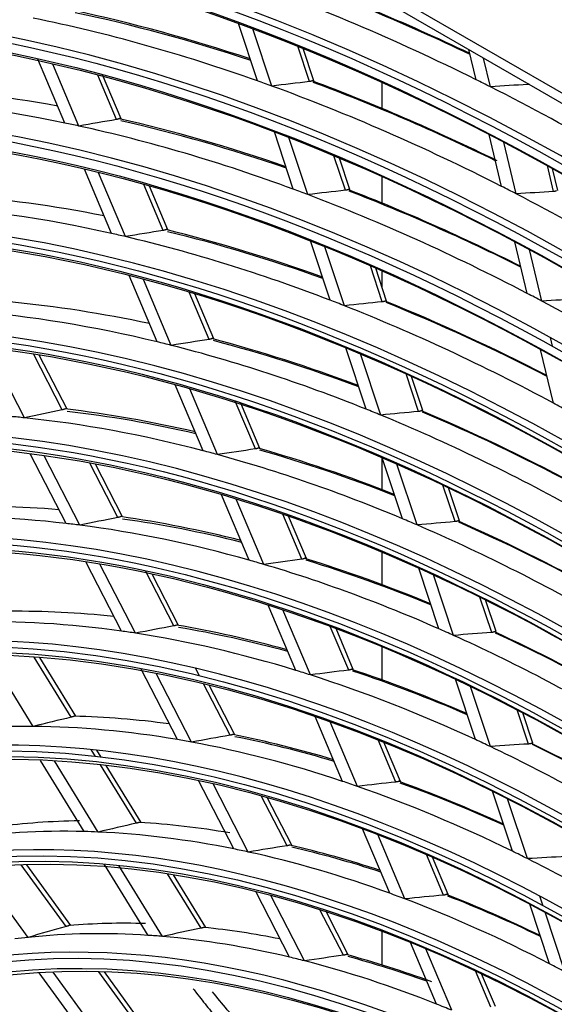
# Model space of a CAD drawing. Units: inches. Extents: x 122 to 9912, y 90 to 827.
# Drawn here: x 288 to 290, y 279 to 282 of the extents above; entities that cross this region are included whole.
import ezdxf

# ---------------------------------------------------------------- set-up
doc = ezdxf.new("R2010")
doc.units = ezdxf.units.IN
doc.header["$MEASUREMENT"] = 0
doc.layers.add('LG-Product', color=3, linetype='Continuous')

# ---------------------------------------------------------------- blocks, each defined once
blk = doc.blocks.new('ODU')
at = {"layer": 'LG-Product'}
for p, q in [((4194.47109, 4952.80238), (4432.5893, 4815.32477)), ((4274.37203, 4905.9106), (4319.20548, 4880.02599)), ((4271.86492, 4895.81871), (4270.43548, 4900.13642)), ((4272.94185, 4895.43203), (4271.51693, 4899.73609)), ((4275.77147, 4895.76729), (4274.89167, 4898.42477)), ((4276.09955, 4895.82404), (4275.29208, 4898.26302)), ((4288.30293, 4895.91024), (4287.75881, 4898.18173)), ((4257.37932, 4892.64816), (4255.3469, 4897.46369)), ((4258.4277, 4892.42531), (4256.46316, 4897.07999)), ((4289.39351, 4895.36468), (4288.87278, 4897.53856)), ((4261.25772, 4892.91389), (4259.85127, 4896.24627)), ((4261.60397, 4892.9575), (4260.20513, 4896.27185)), ((4281.23309, 4893.73906), (4281.23309, 4895.70661)), ((4292.20743, 4895.55619), (4292.19154, 4895.6225)), ((4274.55907, 4887.68088), (4273.13646, 4891.97796)), ((4275.64171, 4887.27697), (4274.22369, 4891.56018)), ((4290.22451, 4887.88833), (4289.28877, 4891.79471)), ((4291.31881, 4887.32729), (4290.38595, 4891.22162)), ((4278.47717, 4887.59457), (4277.61752, 4890.19121)), ((4278.80503, 4887.65198), (4278.02033, 4890.02222)), ((4260.88025, 4884.35323), (4258.84472, 4889.17613)), ((4294.13651, 4887.50297), (4293.67034, 4889.44906)), ((4294.44725, 4887.57541), (4294.04863, 4889.2395)), ((4261.9368, 4884.11101), (4259.9074, 4888.91938)), ((4281.23309, 4886.62758), (4281.23309, 4888.62085)), ((4264.77524, 4884.57966), (4263.32308, 4888.02033)), ((4265.12116, 4884.62404), (4263.73683, 4887.904)), ((4277.32088, 4879.33869), (4275.84665, 4883.79169)), ((4278.40996, 4878.91531), (4276.94017, 4883.35489)), ((4292.15155, 4879.84364), (4291.22016, 4883.73185)), ((4293.24993, 4879.26558), (4292.32145, 4883.14163)), ((4281.25206, 4879.21286), (4280.3551, 4881.92218)), ((4281.57968, 4879.27099), (4280.76052, 4881.74532)), ((4281.23309, 4880.31984), (4281.23309, 4881.54152)), ((4264.31979, 4876.20374), (4262.21926, 4881.18064)), ((4265.38525, 4875.94042), (4263.29065, 4880.90326)), ((4268.23288, 4876.38728), (4266.73624, 4879.93334)), ((4268.57846, 4876.43247), (4267.15383, 4879.80792)), ((4294.06354, 4875.86904), (4293.90701, 4876.52251)), ((4254.34672, 4870.49171), (4251.64567, 4875.72933)), ((4280.03426, 4871.14278), (4278.50812, 4875.75258)), ((4294.12698, 4871.59694), (4293.15808, 4875.64176)), ((4257.18574, 4871.09524), (4255.03535, 4875.26507)), ((4257.5434, 4871.14219), (4255.45131, 4875.19898)), ((4281.13037, 4870.69817), (4279.60855, 4875.29491)), ((4283.97973, 4870.97382), (4283.04633, 4873.7932)), ((4284.3071, 4871.03269), (4283.45463, 4873.60762)), ((4267.77452, 4868.01826), (4265.6843, 4872.97074)), ((4268.84995, 4867.73132), (4266.7657, 4872.66964)), ((4271.70792, 4868.15369), (4270.19532, 4871.73756)), ((4272.05314, 4868.19973), (4270.61779, 4871.60058)), ((4257.46466, 4862.55196), (4254.76977, 4867.77764)), ((4258.50657, 4862.42531), (4255.81903, 4867.63675)), ((4281.23309, 4865.10024), (4281.23309, 4867.50503)), ((4282.75962, 4862.91068), (4281.24093, 4867.49797)), ((4261.35958, 4863.00171), (4259.25536, 4867.08203)), ((4261.71976, 4863.04377), (4259.67737, 4867.00419)), ((4283.8636, 4862.44231), (4282.3492, 4867.01664)), ((4286.72111, 4862.69332), (4285.81305, 4865.43616)), ((4271.24721, 4859.79025), (4269.16781, 4864.71708)), ((4287.04822, 4862.75299), (4286.22464, 4865.24067)), ((4272.33388, 4859.47666), (4270.26037, 4864.38954)), ((4275.20356, 4859.87127), (4273.77846, 4863.24785)), ((4275.5484, 4859.91822), (4274.20538, 4863.10031)), ((4281.23309, 4857.95018), (4281.23309, 4860.39998)), ((4261.6367, 4854.46194), (4258.95594, 4859.66022)), ((4262.69389, 4854.30565), (4260.02039, 4859.48985)), ((4265.5629, 4854.85102), (4263.43123, 4858.98455)), ((4265.92606, 4854.88731), (4263.93856, 4858.74129)), ((4285.49915, 4854.6358), (4283.98821, 4859.19967)), ((4286.612, 4854.14063), (4285.10525, 4858.69183)), ((4274.74134, 4851.51141), (4272.67323, 4856.4115)), ((4289.47875, 4854.36372), (4288.59853, 4857.02247)), ((4289.80559, 4854.42422), (4289.0138, 4856.81586)), ((4275.84082, 4851.16749), (4273.77842, 4856.05405)), ((4278.7239, 4851.53035), (4277.34021, 4854.8088)), ((4279.06877, 4851.57723), (4277.77271, 4854.64805)), ((4281.23309, 4850.79369), (4281.23309, 4853.28849)), ((4254.99689, 4847.29175), (4251.69417, 4852.65704)), ((4257.85343, 4847.9929), (4255.0754, 4852.50584)), ((4258.21298, 4848.057), (4255.49307, 4852.47551)), ((4265.83973, 4846.31181), (4263.09138, 4851.64116)), ((4266.91449, 4846.12145), (4264.25537, 4851.27777)), ((4267.49936, 4851.09602), (4267.20148, 4851.67364)), ((4269.80201, 4846.63094), (4267.80555, 4850.50229)), ((4288.2556, 4846.3098), (4286.75266, 4850.84951)), ((4270.16459, 4846.66835), (4268.24236, 4850.39576)), ((4289.37855, 4845.78412), (4287.87964, 4850.31165)), ((4292.25587, 4845.97529), (4291.40629, 4848.54149)), ((4292.58278, 4846.03555), (4291.82579, 4848.32208)), ((4278.26143, 4843.17107), (4276.20488, 4848.04378)), ((4279.37563, 4842.79228), (4277.32458, 4847.65193)), ((4282.27421, 4843.11841), (4280.93646, 4846.28802)), ((4282.61861, 4843.1664), (4281.37545, 4846.11189)), ((4259.67408, 4845.03525), (4259.35352, 4845.556)), ((4260.10264, 4844.98722), (4259.78022, 4845.51101)), ((4258.83757, 4839.39918), (4255.54402, 4844.74958)), ((4259.87795, 4839.36244), (4256.59198, 4844.70052)), ((4262.75933, 4840.02324), (4260.05435, 4844.4175)), ((4263.12341, 4840.07997), (4260.48268, 4844.36985)), ((4270.0808, 4838.08791), (4267.42966, 4843.22876)), ((4271.17603, 4837.85788), (4268.53146, 4842.98598)), ((4291.03252, 4837.92195), (4289.5377, 4842.43714)), ((4274.08523, 4838.32531), (4272.15233, 4842.07341)), ((4274.44721, 4838.36389), (4272.59828, 4841.94917)), ((4292.16708, 4837.3612), (4290.67609, 4841.86483)), ((4281.81339, 4834.75524), (4279.76855, 4839.60017)), ((4282.94472, 4834.33585), (4280.90503, 4839.1686)), ((4285.86147, 4834.61894), (4284.57511, 4837.66676)), ((4286.20538, 4834.66807), (4285.02164, 4837.47277)), ((4254.60601, 4831.43994), (4250.79665, 4836.68549)), ((4257.47182, 4832.25569), (4254.10364, 4836.89373)), ((4257.82774, 4832.33931), (4254.51187, 4836.90532)), ((4263.64217, 4831.59408), (4260.35783, 4836.9295)), ((4264.70958, 4831.51343), (4261.43526, 4836.83258)), ((4267.61984, 4832.1273), (4265.10616, 4836.21079)), ((4267.98923, 4832.1754), (4265.54702, 4836.1428)), ((4274.27558, 4829.95379), (4271.73311, 4834.88391)), ((4275.3944, 4829.678), (4272.85849, 4834.59541)), ((4293.32899, 4833.85161), (4293.10243, 4834.53595)), ((4278.32882, 4830.09653), (4276.56263, 4833.52136)), ((4293.83459, 4829.45817), (4292.34786, 4833.94892)), ((4278.69018, 4830.1363), (4277.01957, 4833.37581)), ((4294.98266, 4828.8566), (4293.4994, 4833.33686)), ((4281.23309, 4829.36923), (4281.23309, 4831.90261)), ((4285.32657, 4826.43127), (4283.37186, 4831.06267)), ((4286.47766, 4825.96505), (4284.52798, 4830.58455)), ((4259.13489, 4823.71384), (4255.45791, 4828.77711)), ((4260.16944, 4823.77901), (4256.49998, 4828.83192)), ((4263.07497, 4824.54007), (4259.93575, 4828.86282)), ((4263.43799, 4824.61391), (4260.36088, 4828.85114)), ((4289.41553, 4826.19811), (4288.26671, 4828.92008)), ((4289.75896, 4826.2484), (4288.72211, 4828.70505))]:
    blk.add_line(p, q, dxfattribs=at)
for centre, major_axis, ratio, start_param, end_param in [((4296.55963, 4718.72302), (107.97802, -187.02342), 0.57735027, 2.4860447, 3.81080215), ((4296.55963, 4718.72302), (-108.20948, 187.42431), 0.57735027, 5.64310216, 6.93531686), ((4296.79191, 4718.85712), (-107.79197, 186.70117), 0.57735027, 5.64253569, 6.92383493), ((4296.79191, 4718.85712), (108.39553, -187.74657), 0.57735027, 2.5351379, 3.7480474), ((4296.79191, 4718.85712), (-104.17678, 180.43948), 0.57735027, 3.92699084, 6.28318531), ((4296.79191, 4718.85712), (-99.86428, 172.97001), 0.57735027, 3.92699082, 6.28318531), ((4296.79191, 4718.85712), (-95.55178, 165.50054), 0.57735027, 3.92699081, 6.28318531), ((4300.57, 4721.0384), (104.17678, -180.43948), 0.57735027, 2.44276198, 2.54248614), ((4300.80227, 4721.17251), (-103.99073, 180.11722), 0.57735027, 5.58598517, 5.68546078), ((4298.68095, 4719.94776), (104.34375, -180.72868), 0.57735027, 2.42658142, 2.55007406), ((4300.57, 4721.0384), (99.86428, -172.97001), 0.57735027, 2.56482264, 2.66210238), ((4300.80227, 4721.17251), (-99.67823, 172.64776), 0.57735027, 5.70822767, 5.80512004), ((4298.68095, 4719.94776), (100.03125, -173.25921), 0.57735027, 2.54690724, 2.67005938), ((4296.79191, 4718.85712), (-91.14553, 157.86869), 0.57735027, 3.92699082, 6.28318531), ((4298.68095, 4719.94776), (100.03125, -173.25921), 0.57735027, 2.53915969, 2.54690724), ((4145.7938, 4650.42387), (412.75278, 156.84332), 0.47071476, 1.07862273, 1.08571261), ((4300.57, 4721.0384), (99.86428, -172.97001), 0.57735027, 2.4318368, 2.53120268), ((4300.80227, 4721.17251), (-99.67823, 172.64776), 0.57735027, 5.57618875, 5.67422035), ((4298.68095, 4719.94776), (104.34375, -180.72868), 0.57735027, 2.41917436, 2.42658142), ((4300.57, 4721.0384), (95.55178, -165.50054), 0.57735027, 2.68573655, 2.78066032), ((4298.68095, 4719.94776), (100.03125, -173.25921), 0.57735027, 2.41600754, 2.53915969), ((4140.42449, 4655.04775), (437.11146, 138.11876), 0.45479921, 1.07720125, 1.08397835), ((4298.68095, 4719.94776), (104.34375, -180.72868), 0.57735027, 2.29568173, 2.41917436), ((4298.68095, 4719.94776), (95.71875, -165.78974), 0.57735027, 2.66624749, 2.78902518), ((4298.68095, 4719.94776), (95.71875, -165.78974), 0.57735027, 2.65812549, 2.66624749), ((4151.54945, 4646.27853), (386.77921, 174.07362), 0.48180096, 1.07638056, 1.08381504), ((4300.57, 4721.0384), (95.55178, -165.50054), 0.57735027, 2.55410551, 2.64976062), ((4300.80227, 4721.17251), (-95.36573, 165.17829), 0.57735027, 5.6975758, 5.79282374), ((4298.68095, 4719.94776), (95.71875, -165.78974), 0.57735027, 2.5353478, 2.65812549), ((4296.79191, 4718.85712), (-86.83303, 150.39922), 0.57735027, 3.92699081, 6.28318531), ((4298.68095, 4719.94776), (95.71875, -165.78974), 0.57735027, 2.5272258, 2.5353478), ((4149.47387, 4651.78816), (395.88853, 150.43142), 0.47071057, 1.06726604, 1.07470049), ((4300.57, 4721.0384), (95.55178, -165.50054), 0.57735027, 2.42214544, 2.51886093), ((4300.80227, 4721.17251), (-95.36573, 165.17829), 0.57735027, 5.56548163, 5.66192404), ((4298.68095, 4719.94776), (100.03125, -173.25921), 0.57735027, 2.40825999, 2.41600754), ((4144.15434, 4656.14982), (419.97895, 132.71485), 0.45480999, 1.06675694, 1.07384675), ((4300.57, 4721.0384), (91.14553, -157.86869), 0.57735027, 2.67374112, 2.76679198), ((4298.68095, 4719.94776), (95.71875, -165.78974), 0.57735027, 2.40444811, 2.5272258), ((4298.68095, 4719.94776), (100.03125, -173.25921), 0.57735027, 2.28510785, 2.40825999), ((4298.68095, 4719.94776), (91.3125, -158.15789), 0.57735027, 2.65326626, 2.77562052), ((4155.20951, 4647.89206), (369.96102, 166.5105), 0.48180762, 1.06362349, 1.07144756), ((4300.57, 4721.0384), (91.14553, -157.86869), 0.57735027, 2.54207173, 2.63589229), ((4298.68095, 4719.94776), (91.3125, -158.15789), 0.57735027, 2.64472082, 2.65326626), ((4298.68095, 4719.94776), (91.3125, -158.15789), 0.57735027, 2.52236657, 2.64472082), ((4300.80227, 4721.17251), (-90.95948, 157.54644), 0.57735027, 5.68561369, 5.77900448), ((4296.79191, 4718.85712), (-82.52053, 142.92975), 0.57735027, 3.9269908, 6.28318531), ((4298.68095, 4719.94776), (91.3125, -158.15789), 0.57735027, 2.51382113, 2.52236657), ((4298.68095, 4719.94776), (95.71875, -165.78974), 0.57735027, 2.3963261, 2.40444811), ((4147.90987, 4657.2919), (402.80729, 127.27929), 0.45479956, 1.05541756, 1.06285214), ((4300.57, 4721.0384), (86.83303, -150.39922), 0.57735027, 2.66078084, 2.75179065), ((4153.23083, 4653.17607), (378.66288, 143.885), 0.47070951, 1.0545291, 1.06235337), ((4298.68095, 4719.94776), (91.3125, -158.15789), 0.57735027, 2.39146688, 2.51382113), ((4300.57, 4721.0384), (91.14553, -157.86869), 0.57735027, 2.41005806, 2.5049926), ((4300.80227, 4721.17251), (-90.95948, 157.54644), 0.57735027, 5.55346023, 5.64810479), ((4298.68095, 4719.94776), (95.71875, -165.78974), 0.57735027, 2.27354841, 2.3963261), ((4298.68095, 4719.94776), (87, -150.68842), 0.57735027, 2.63923448, 2.76112734), ((4158.80219, 4649.49426), (353.48278, 159.08879), 0.48180159, 1.04989785, 1.05814722), ((4300.57, 4721.0384), (86.83303, -150.39922), 0.57735027, 2.52906946, 2.62089096), ((4298.68095, 4719.94776), (87, -150.68842), 0.57735027, 2.63022765, 2.63923448), ((4298.68095, 4719.94776), (87, -150.68842), 0.57735027, 2.50833479, 2.63022765), ((4300.80227, 4721.17251), (-86.64698, 150.07697), 0.57735027, 5.67268999, 5.76405389), ((4296.79191, 4718.85712), (-78.20803, 135.46028), 0.57735027, 3.92699084, 6.28318531), ((4298.68095, 4719.94776), (91.3125, -158.15789), 0.57735027, 2.38292144, 2.39146688), ((4298.68095, 4719.94776), (82.6875, -143.21895), 0.57735027, 2.74504684, 2.75457021), ((4164.6062, 4646.3494), (327.27818, 172.2658), 0.48777705, 1.04193863, 1.05066435), ((4298.68095, 4719.94776), (82.6875, -143.21895), 0.57735027, 2.62367052, 2.74504684), ((4300.57, 4721.0384), (82.52053, -142.92975), 0.57735027, 2.64641255, 2.73513768), ((4300.80227, 4721.17251), (-82.33448, 142.6075), 0.57735027, 5.79021979, 5.87835412), ((4298.68095, 4719.94776), (87, -150.68842), 0.57735027, 2.49932796, 2.50833479), ((4156.90334, 4654.52652), (361.8107, 137.48448), 0.47071275, 1.04077841, 1.04902768), ((4298.68095, 4719.94776), (87, -150.68842), 0.57735027, 2.37743509, 2.49932796), ((4300.57, 4721.0384), (86.83303, -150.39922), 0.57735027, 2.39699655, 2.48999126), ((4300.80227, 4721.17251), (-86.64698, 150.07697), 0.57735027, 5.54046697, 5.6331542), ((4298.68095, 4719.94776), (82.6875, -143.21895), 0.57735027, 2.61414715, 2.62367052), ((4162.38751, 4651.08077), (337.01677, 151.68048), 0.48180409, 1.03468331, 1.04340898), ((4298.68095, 4719.94776), (82.6875, -143.21895), 0.57735027, 2.49277083, 2.61414715), ((4300.57, 4721.0384), (82.52053, -142.92975), 0.57735027, 2.5146555, 2.60423799), ((4300.80227, 4721.17251), (-82.33448, 142.6075), 0.57735027, 5.65835673, 5.74745443), ((4296.79191, 4718.85712), (-73.89553, 127.99081), 0.57735027, 3.92699082, 6.28318531), ((4300.57, 4721.0384), (78.20803, -135.46028), 0.57735027, 2.76177282, 2.84743773), ((4298.68095, 4719.94776), (78.375, -135.74948), 0.57735027, 2.73720352, 2.85799715), ((4300.57, 4721.0384), (78.20803, -135.46028), 0.57735027, 2.63038743, 2.71653803), ((4298.68095, 4719.94776), (78.375, -135.74948), 0.57735027, 2.72709746, 2.73720352), ((4168.08514, 4648.17122), (311.28483, 163.84799), 0.48777739, 1.02501061, 1.03427437), ((4298.68095, 4719.94776), (78.375, -135.74948), 0.57735027, 2.60630382, 2.72709746), ((4300.80227, 4721.17251), (-78.02198, 135.13803), 0.57735027, 5.77429031, 5.85981078), ((4298.68095, 4719.94776), (82.6875, -143.21895), 0.57735027, 2.48324746, 2.49277083), ((4160.58015, 4655.88457), (344.95185, 131.07763), 0.47071186, 1.02557349, 1.03429919), ((4298.68095, 4719.94776), (82.6875, -143.21895), 0.57735027, 2.36187113, 2.48324746), ((4300.57, 4721.0384), (82.52053, -142.92975), 0.57735027, 2.38251408, 2.47333829), ((4300.80227, 4721.17251), (-82.33448, 142.6075), 0.57735027, 5.52606009, 5.61655474), ((4298.68095, 4719.94776), (78.375, -135.74948), 0.57735027, 2.59619776, 2.60630382), ((4165.97733, 4652.67634), (320.54366, 144.26432), 0.48180169, 1.01776371, 1.02702752), ((4298.68095, 4719.94776), (78.375, -135.74948), 0.57735027, 2.47540413, 2.59619776), ((4300.57, 4721.0384), (78.20803, -135.46028), 0.57735027, 2.49857928, 2.58563834), ((4300.80227, 4721.17251), (-78.02198, 135.13803), 0.57735027, 5.64236796, 5.72891109), ((4300.57, 4721.0384), (73.89553, -127.99081), 0.57735027, 2.74381509, 2.82651973), ((4296.79191, 4718.85712), (-69.58303, 120.52134), 0.57735027, 3.92699081, 6.28318531), ((4298.68095, 4719.94776), (74.0625, -128.28001), 0.57735027, 2.71769434, 2.83782485), ((4300.57, 4721.0384), (73.89553, -127.99081), 0.57735027, 2.61239769, 2.69562004), ((4298.68095, 4719.94776), (74.0625, -128.28001), 0.57735027, 2.70692515, 2.71769434), ((4171.56653, 4649.99854), (295.28759, 155.42522), 0.48777483, 1.00605458, 1.01593166), ((4298.68095, 4719.94776), (74.0625, -128.28001), 0.57735027, 2.58679465, 2.70692515), ((4300.80227, 4721.17251), (-73.70948, 127.66856), 0.57735027, 5.75640528, 5.83895182), ((4298.68095, 4719.94776), (78.375, -135.74948), 0.57735027, 2.46529807, 2.47540413), ((4164.25719, 4657.24285), (328.09278, 124.67056), 0.47071087, 1.00864969, 1.01791348), ((4300.57, 4721.0384), (78.20803, -135.46028), 0.57735027, 2.36636206, 2.45473864), ((4300.80227, 4721.17251), (-78.02198, 135.13803), 0.57735027, 5.50998751, 5.59801139), ((4298.68095, 4719.94776), (78.375, -135.74948), 0.57735027, 2.34450444, 2.46529807), ((4298.68095, 4719.94776), (74.0625, -128.28001), 0.57735027, 2.57602546, 2.58679465), ((4169.56197, 4654.26204), (304.07835, 136.85682), 0.48180449, 0.99878942, 1.0086663), ((4300.57, 4721.0384), (73.89553, -127.99081), 0.57735027, 2.48053114, 2.56472035), ((4300.80227, 4721.17251), (-73.70948, 127.66856), 0.57735027, 5.62441747, 5.70805212), ((4298.68095, 4719.94776), (74.0625, -128.28001), 0.57735027, 2.45589495, 2.57602546), ((4177.25356, 4647.90527), (269.6152, 164.1392), 0.4884549, 0.99114017, 1.00172349), ((4300.57, 4721.0384), (69.58303, -120.52134), 0.57735027, 2.72350363, 2.80280769), ((4296.79191, 4718.85712), (-65.27053, 113.05187), 0.57735027, 3.92699079, 6.28318531), ((4298.68095, 4719.94776), (69.75, -120.81054), 0.57735027, 2.8265092, 2.94587721), ((4298.68095, 4719.94776), (69.75, -120.81054), 0.57735027, 2.81497752, 2.8265092), ((4298.68095, 4719.94776), (69.75, -120.81054), 0.57735027, 2.69560951, 2.81497752), ((4298.68095, 4719.94776), (69.75, -120.81054), 0.57735027, 2.68407782, 2.69560951), ((4175.04432, 4651.81783), (279.29603, 147.0097), 0.48777646, 0.98464244, 0.99522576), ((4298.68095, 4719.94776), (69.75, -120.81054), 0.57735027, 2.56470981, 2.68407782), ((4300.57, 4721.0384), (69.58303, -120.52134), 0.57735027, 2.59205259, 2.671908), ((4300.80227, 4721.17251), (-69.39698, 120.19909), 0.57735027, 5.73617041, 5.81530129), ((4298.68095, 4719.94776), (74.0625, -128.28001), 0.57735027, 2.44512576, 2.45589495), ((4300.57, 4721.0384), (73.89553, -127.99081), 0.57735027, 2.34823116, 2.43382065), ((4167.93361, 4658.60006), (311.23465, 118.26438), 0.47071046, 0.98968666, 0.99956367), ((4298.68095, 4719.94776), (74.0625, -128.28001), 0.57735027, 2.32499526, 2.44512576), ((4300.80227, 4721.17251), (-73.70948, 127.66856), 0.57735027, 5.49194082, 5.57715243), ((4298.68095, 4719.94776), (69.75, -120.81054), 0.57735027, 2.55317813, 2.56470981), ((4173.15348, 4655.86022), (287.60309, 129.43825), 0.48180087, 0.97739618, 0.98797956), ((4300.57, 4721.0384), (69.58303, -120.52134), 0.57735027, 2.46011866, 2.5410083), ((4298.68095, 4719.94776), (69.75, -120.81054), 0.57735027, 2.43381012, 2.55317813), ((4300.80227, 4721.17251), (-69.39698, 120.19909), 0.57735027, 5.60410894, 5.6844016), ((4300.57, 4721.0384), (65.27053, -113.05187), 0.57735027, 2.82981907, 2.90658105), ((4300.57, 4721.0384), (65.27053, -113.05187), 0.57735027, 2.69631287, 2.77568135), ((4298.68095, 4719.94776), (65.4375, -113.34107), 0.57735027, 2.80128657, 2.91976702), ((4298.68095, 4719.94776), (65.4375, -113.34107), 0.57735027, 2.78886733, 2.80128657), ((4180.60652, 4649.95234), (254.17539, 154.73936), 0.4884546, 0.96676906, 0.97817633), ((4298.68095, 4719.94776), (65.4375, -113.34107), 0.57735027, 2.67038688, 2.78886733), ((4296.79191, 4718.85712), (-61.05178, 105.74479), 0.57735027, 3.92699081, 6.28318531), ((4298.68095, 4719.94776), (65.4375, -113.34107), 0.57735027, 2.65796764, 2.67038688), ((4178.52501, 4653.64317), (263.30015, 138.58865), 0.48777508, 0.96027609, 0.97168344), ((4300.57, 4721.0384), (65.27053, -113.05187), 0.57735027, 2.5688398, 2.64478166), ((4300.80227, 4721.17251), (-65.08448, 112.72962), 0.57735027, 5.71308364, 5.78823844), ((4298.68095, 4719.94776), (69.75, -120.81054), 0.57735027, 2.42227844, 2.43381012), ((4298.68095, 4719.94776), (65.4375, -113.34107), 0.57735027, 2.53948718, 2.65796764), ((4171.61025, 4659.95754), (294.37626, 111.85795), 0.47070993, 0.96828234, 0.9788657), ((4298.68095, 4719.94776), (69.75, -120.81054), 0.57735027, 2.30291042, 2.42227844), ((4298.68095, 4719.94776), (65.4375, -113.34107), 0.57735027, 2.52706794, 2.53948718), ((4176.74075, 4657.45073), (271.13396, 122.02648), 0.48180119, 0.95302301, 0.96443032), ((4298.68095, 4719.94776), (65.4375, -113.34107), 0.57735027, 2.40858749, 2.52706794), ((4300.57, 4721.0384), (65.27053, -113.05187), 0.57735027, 2.43682777, 2.51388197), ((4300.80227, 4721.17251), (-65.08448, 112.72962), 0.57735027, 5.5809322, 5.65733874), ((4186.09336, 4648.65862), (229.47989, 159.96418), 0.48381545, 0.94634347, 0.95870375), ((4300.57, 4721.0384), (61.05178, -105.74479), 0.57735027, 2.80063885, 2.87594803), ((4183.88715, 4651.95607), (239.07049, 145.54276), 0.48845384, 0.93939638, 0.95175667), ((4300.57, 4721.0384), (61.05178, -105.74479), 0.57735027, 2.67425899, 2.74504834), ((4298.68095, 4719.94776), (61.21875, -106.03399), 0.57735027, 2.89031856, 2.90376159), ((4298.68095, 4719.94776), (61.21875, -106.03399), 0.57735027, 2.7728619, 2.89031856), ((4298.68095, 4719.94776), (61.21875, -106.03399), 0.57735027, 2.75941887, 2.7728619), ((4298.68095, 4719.94776), (61.21875, -106.03399), 0.57735027, 2.6419622, 2.75941887), ((4296.79191, 4718.85712), (-56.73928, 98.27532), 0.57735027, 3.92699079, 6.28318531), ((4298.68095, 4719.94776), (61.21875, -106.03399), 0.57735027, 2.62851918, 2.6419622), ((4181.92728, 4655.42342), (247.65591, 130.35566), 0.48777624, 0.93289443, 0.94525465), ((4300.57, 4721.0384), (61.05178, -105.74479), 0.57735027, 2.53779193, 2.61414864), ((4300.80227, 4721.17251), (-60.86573, 105.42253), 0.57735027, 5.68709308, 5.75766847), ((4298.68095, 4719.94776), (61.21875, -106.03399), 0.57735027, 2.51106251, 2.62851918), ((4298.68095, 4719.94776), (65.4375, -113.34107), 0.57735027, 2.39616825, 2.40858749), ((4298.68095, 4719.94776), (61.21875, -106.03399), 0.57735027, 2.49761948, 2.51106251)]:
    blk.add_ellipse(centre, major_axis=major_axis, ratio=ratio, start_param=start_param, end_param=end_param, dxfattribs=at)
for centre, major_axis in [((4296.55963, 4718.72302), (103.99073, -180.11722)), ((4296.55963, 4718.72302), (-103.57177, 179.39157)), ((4296.79191, 4718.85712), (103.38572, -179.06932)), ((4296.55963, 4718.72302), (99.67823, -172.64776)), ((4296.55963, 4718.72302), (-99.25927, 171.9221)), ((4296.79191, 4718.85712), (99.07322, -171.59985)), ((4296.55963, 4718.72302), (95.36573, -165.17829)), ((4296.55963, 4718.72302), (-94.94677, 164.45263)), ((4296.79191, 4718.85712), (94.76072, -164.13038)), ((4296.55963, 4718.72302), (90.95948, -157.54644)), ((4296.55963, 4718.72302), (-90.72802, 157.14554)), ((4296.79191, 4718.85712), (90.54197, -156.82329)), ((4296.55963, 4718.72302), (86.64698, -150.07697)), ((4296.55963, 4718.72302), (-86.41552, 149.67607)), ((4296.79191, 4718.85712), (86.22947, -149.35382)), ((4296.55963, 4718.72302), (82.33448, -142.6075)), ((4296.55963, 4718.72302), (-82.10302, 142.2066)), ((4296.79191, 4718.85712), (81.91697, -141.88435)), ((4296.55963, 4718.72302), (78.02198, -135.13803)), ((4296.55963, 4718.72302), (-77.79052, 134.73714)), ((4296.79191, 4718.85712), (77.60447, -134.41488)), ((4296.55963, 4718.72302), (73.70948, -127.66856)), ((4296.55963, 4718.72302), (-73.47802, 127.26767)), ((4296.79191, 4718.85712), (73.29197, -126.94542)), ((4296.55963, 4718.72302), (69.39698, -120.19909)), ((4296.55963, 4718.72302), (-69.16552, 119.7982)), ((4296.79191, 4718.85712), (68.97947, -119.47595)), ((4296.55963, 4718.72302), (65.08448, -112.72962)), ((4296.55963, 4718.72302), (-64.85302, 112.32873)), ((4296.79191, 4718.85712), (64.66697, -112.00648)), ((4296.55963, 4718.72302), (60.86573, -105.42253)), ((4296.55963, 4718.72302), (-60.44677, 104.69688)), ((4296.79191, 4718.85712), (60.26072, -104.37463)), ((4296.55963, 4718.72302), (56.55323, -97.95306)), ((4296.55963, 4718.72302), (-56.13427, 97.22741)), ((4296.79191, 4718.85712), (55.94822, -96.90516))]:
    blk.add_ellipse(centre, major_axis=major_axis, ratio=0.57735027, dxfattribs=at)
for points, knots in [([(4275.97967, 4895.82233), (4275.96624, 4895.81571), (4275.95166, 4895.80958), (4275.92037, 4895.79828), (4275.90365, 4895.79311), (4275.87692, 4895.78607), (4275.86781, 4895.78386), (4275.84934, 4895.77976), (4275.83995, 4895.77786), (4275.81135, 4895.77258), (4275.79171, 4895.76964), (4275.77147, 4895.76729)], [0, 0, 0, 0, 0.25, 0.25, 0.5, 0.5, 0.625, 0.625, 0.75, 0.75, 1, 1, 1, 1]), ([(4276.09888, 4895.82605), (4276.0985, 4895.82722), (4276.09807, 4895.82836), (4276.09624, 4895.83249), (4276.09448, 4895.8352), (4276.09007, 4895.83992), (4276.08743, 4895.84191), (4276.07822, 4895.84663), (4276.07036, 4895.84817), (4276.05563, 4895.84772), (4276.05019, 4895.84709), (4276.03848, 4895.84487), (4276.02592, 4895.84168), (4276.01158, 4895.83648), (4275.99628, 4895.8302), (4275.98815, 4895.82652), (4275.97967, 4895.82233)], [0, 0, 0, 0, 0.04294581, 0.04294581, 0.16257758, 0.16257758, 0.28220935, 0.28220935, 0.5214729, 0.5214729, 0.64110468, 0.64110468, 0.76073645, 0.88036823, 0.88036823, 1, 1, 1, 1]), ([(4292.28804, 4895.56606), (4292.28077, 4895.56472), (4292.2734, 4895.5635), (4292.24703, 4895.55959), (4292.22753, 4895.55752), (4292.20743, 4895.55619)], [0, 0, 0, 0, 0.28297304, 0.28297304, 1, 1, 1, 1]), ([(4261.46757, 4892.97411), (4261.45386, 4892.96774), (4261.43904, 4892.9617), (4261.4073, 4892.95021), (4261.39039, 4892.94476), (4261.35444, 4892.93448), (4261.33581, 4892.92976), (4261.29757, 4892.92119), (4261.27792, 4892.91733), (4261.25772, 4892.91389)], [0, 0, 0, 0, 0.25, 0.25, 0.5, 0.5, 0.75, 0.75, 1, 1, 1, 1]), ([(4261.60316, 4892.95943), (4261.60212, 4892.96194), (4261.60095, 4892.96433), (4261.59741, 4892.97057), (4261.59477, 4892.97418), (4261.58865, 4892.98063), (4261.58517, 4892.98346), (4261.5736, 4892.99058), (4261.56432, 4892.99356), (4261.5477, 4892.99503), (4261.54167, 4892.995), (4261.52892, 4892.99386), (4261.51542, 4892.99164), (4261.50039, 4892.98719), (4261.48454, 4892.98154), (4261.4762, 4892.97811), (4261.46757, 4892.97411)], [0, 0, 0, 0, 0.06725652, 0.06725652, 0.18384945, 0.18384945, 0.30044239, 0.30044239, 0.53362826, 0.53362826, 0.65022119, 0.65022119, 0.76681413, 0.88340706, 0.88340706, 1, 1, 1, 1]), ([(4278.68559, 4887.64895), (4278.67216, 4887.64229), (4278.65757, 4887.63616), (4278.62625, 4887.62489), (4278.6095, 4887.61975), (4278.57382, 4887.61048), (4278.55527, 4887.60646), (4278.5171, 4887.59962), (4278.49743, 4887.59679), (4278.47717, 4887.59457)], [0, 0, 0, 0, 0.25, 0.25, 0.5, 0.5, 0.75, 0.75, 1, 1, 1, 1]), ([(4278.80437, 4887.65398), (4278.80399, 4887.65515), (4278.80355, 4887.65629), (4278.80173, 4887.66034), (4278.79999, 4887.66297), (4278.79561, 4887.66753), (4278.79298, 4887.66944), (4278.78381, 4887.67393), (4278.77599, 4887.67533), (4278.7613, 4887.67469), (4278.75588, 4887.67401), (4278.74421, 4887.67168), (4278.73168, 4887.6684), (4278.71739, 4887.66315), (4278.70215, 4887.65683), (4278.69405, 4887.65314), (4278.68559, 4887.64895)], [0, 0, 0, 0, 0.04406565, 0.04406565, 0.16355745, 0.16355745, 0.28304924, 0.28304924, 0.52203283, 0.52203283, 0.64152462, 0.64152462, 0.76101641, 0.88050821, 0.88050821, 1, 1, 1, 1]), ([(4294.3426, 4887.55287), (4294.32942, 4887.54591), (4294.31507, 4887.53966), (4294.28419, 4887.52848), (4294.26766, 4887.52356), (4294.24118, 4887.51718), (4294.23215, 4887.51525), (4294.21383, 4887.51177), (4294.20452, 4887.51023), (4294.17614, 4887.50615), (4294.15663, 4887.50418), (4294.13651, 4887.50297)], [0, 0, 0, 0, 0.25, 0.25, 0.5, 0.5, 0.625, 0.625, 0.75, 0.75, 1, 1, 1, 1]), ([(4264.9854, 4884.63912), (4264.97169, 4884.63273), (4264.95686, 4884.62668), (4264.92509, 4884.61523), (4264.90815, 4884.60982), (4264.87213, 4884.59967), (4264.85348, 4884.59504), (4264.81516, 4884.58669), (4264.79547, 4884.58295), (4264.77524, 4884.57966)], [0, 0, 0, 0, 0.25, 0.25, 0.5, 0.5, 0.75, 0.75, 1, 1, 1, 1]), ([(4265.12035, 4884.62595), (4265.11931, 4884.62846), (4265.11814, 4884.63085), (4265.11462, 4884.63698), (4265.11201, 4884.6405), (4265.10593, 4884.64678), (4265.10248, 4884.64952), (4265.09098, 4884.65638), (4265.08174, 4884.6592), (4265.0652, 4884.66046), (4265.0592, 4884.66037), (4265.04649, 4884.65911), (4265.03305, 4884.65679), (4265.01808, 4884.65227), (4265.0023, 4884.64657), (4264.99399, 4884.64313), (4264.9854, 4884.63912)], [0, 0, 0, 0, 0.06841879, 0.06841879, 0.18486644, 0.18486644, 0.30131409, 0.30131409, 0.5342094, 0.5342094, 0.65065705, 0.65065705, 0.7671047, 0.88355235, 0.88355235, 1, 1, 1, 1]), ([(4281.46073, 4879.26649), (4281.44729, 4879.2598), (4281.4327, 4879.25366), (4281.40134, 4879.24243), (4281.38457, 4879.23733), (4281.34882, 4879.22819), (4281.33026, 4879.22426), (4281.29204, 4879.21764), (4281.27235, 4879.21494), (4281.25206, 4879.21286)], [0, 0, 0, 0, 0.25, 0.25, 0.5, 0.5, 0.75, 0.75, 1, 1, 1, 1]), ([(4281.57903, 4879.27297), (4281.57865, 4879.27415), (4281.57821, 4879.27529), (4281.5764, 4879.27924), (4281.57467, 4879.28178), (4281.57033, 4879.28616), (4281.56771, 4879.28798), (4281.55859, 4879.29222), (4281.55079, 4879.29347), (4281.53616, 4879.29262), (4281.53076, 4879.29188), (4281.51913, 4879.28944), (4281.50664, 4879.28606), (4281.4924, 4879.28074), (4281.47723, 4879.27438), (4281.46916, 4879.27068), (4281.46073, 4879.26649)], [0, 0, 0, 0, 0.04533075, 0.04533075, 0.1646644, 0.1646644, 0.28399806, 0.28399806, 0.52266537, 0.52266537, 0.64199903, 0.64199903, 0.76133269, 0.88066634, 0.88066634, 1, 1, 1, 1]), ([(4268.4434, 4876.44591), (4268.42969, 4876.43949), (4268.41485, 4876.43344), (4268.38305, 4876.42202), (4268.36608, 4876.41667), (4268.33, 4876.40666), (4268.31132, 4876.40213), (4268.27293, 4876.39401), (4268.25318, 4876.39041), (4268.23288, 4876.38728)], [0, 0, 0, 0, 0.25, 0.25, 0.5, 0.5, 0.75, 0.75, 1, 1, 1, 1]), ([(4268.57766, 4876.43436), (4268.57663, 4876.43686), (4268.57545, 4876.43924), (4268.57195, 4876.44526), (4268.56936, 4876.44868), (4268.56334, 4876.45476), (4268.55992, 4876.45741), (4268.54849, 4876.464), (4268.5393, 4876.46665), (4268.52284, 4876.46769), (4268.51687, 4876.46753), (4268.50422, 4876.46615), (4268.49083, 4876.46372), (4268.47593, 4876.45912), (4268.46023, 4876.45338), (4268.45195, 4876.44992), (4268.4434, 4876.44591)], [0, 0, 0, 0, 0.06962934, 0.06962934, 0.18592568, 0.18592568, 0.30222201, 0.30222201, 0.53481467, 0.53481467, 0.651111, 0.651111, 0.76740734, 0.88370367, 0.88370367, 1, 1, 1, 1]), ([(4257.39752, 4871.15943), (4257.38353, 4871.15323), (4257.36845, 4871.14722), (4257.33625, 4871.13555), (4257.31913, 4871.12988), (4257.28281, 4871.11891), (4257.26408, 4871.11374), (4257.22566, 4871.10403), (4257.20595, 4871.09948), (4257.18574, 4871.09524)], [0, 0, 0, 0, 0.25, 0.25, 0.5, 0.5, 0.75, 0.75, 1, 1, 1, 1]), ([(4284.18867, 4871.0266), (4284.17523, 4871.01988), (4284.16062, 4871.01374), (4284.12922, 4871.00255), (4284.11242, 4870.9975), (4284.07661, 4870.9885), (4284.05803, 4870.98467), (4284.01975, 4870.97829), (4284.00003, 4870.97573), (4283.97973, 4870.97382)], [0, 0, 0, 0, 0.25, 0.25, 0.5, 0.5, 0.75, 0.75, 1, 1, 1, 1]), ([(4284.30645, 4871.03465), (4284.30607, 4871.03584), (4284.30563, 4871.03697), (4284.30383, 4871.04082), (4284.30212, 4871.04326), (4284.29781, 4871.04745), (4284.29521, 4871.04918), (4284.28614, 4871.05315), (4284.27838, 4871.05422), (4284.2638, 4871.05316), (4284.25842, 4871.05235), (4284.24683, 4871.04979), (4284.23439, 4871.04631), (4284.22021, 4871.04092), (4284.2051, 4871.03452), (4284.19706, 4871.0308), (4284.18867, 4871.0266)], [0, 0, 0, 0, 0.04663646, 0.04663646, 0.1658069, 0.1658069, 0.28497734, 0.28497734, 0.52331823, 0.52331823, 0.64248867, 0.64248867, 0.76165911, 0.88082956, 0.88082956, 1, 1, 1, 1]), ([(4272.05235, 4868.2016), (4272.05132, 4868.20409), (4272.05014, 4868.20645), (4272.04666, 4868.21235), (4272.0441, 4868.21566), (4272.03814, 4868.22154), (4272.03474, 4868.22408), (4272.02339, 4868.23037), (4272.01426, 4868.23284), (4271.99789, 4868.23363), (4271.99195, 4868.2334), (4271.97936, 4868.23188), (4271.96604, 4868.22933), (4271.95121, 4868.22467), (4271.93558, 4868.21887), (4271.92735, 4868.2154), (4271.91883, 4868.21138)], [0, 0, 0, 0, 0.07100593, 0.07100593, 0.18713019, 0.18713019, 0.30325445, 0.30325445, 0.53550296, 0.53550296, 0.65162722, 0.65162722, 0.76775148, 0.88387574, 0.88387574, 1, 1, 1, 1]), ([(4271.91883, 4868.21138), (4271.90511, 4868.20492), (4271.89026, 4868.19886), (4271.8584, 4868.18749), (4271.8414, 4868.18218), (4271.80522, 4868.17234), (4271.78651, 4868.16792), (4271.74803, 4868.16007), (4271.72825, 4868.15664), (4271.70792, 4868.15369)], [0, 0, 0, 0, 0.25, 0.25, 0.5, 0.5, 0.75, 0.75, 1, 1, 1, 1]), ([(4261.5719, 4863.06486), (4261.55791, 4863.05862), (4261.54281, 4863.05261), (4261.51054, 4863.04098), (4261.49337, 4863.03537), (4261.45694, 4863.02458), (4261.43816, 4863.01953), (4261.39963, 4863.01012), (4261.37986, 4863.00575), (4261.35958, 4863.00171)], [0, 0, 0, 0, 0.25, 0.25, 0.5, 0.5, 0.75, 0.75, 1, 1, 1, 1]), ([(4286.93037, 4862.74517), (4286.91692, 4862.73841), (4286.90229, 4862.73226), (4286.87085, 4862.72111), (4286.85402, 4862.71612), (4286.81813, 4862.70728), (4286.79953, 4862.70356), (4286.76119, 4862.69745), (4286.74145, 4862.69506), (4286.72111, 4862.69332)], [0, 0, 0, 0, 0.25, 0.25, 0.5, 0.5, 0.75, 0.75, 1, 1, 1, 1]), ([(4287.04758, 4862.75494), (4287.0472, 4862.75611), (4287.04675, 4862.75724), (4287.04497, 4862.76097), (4287.04328, 4862.76331), (4287.03901, 4862.76729), (4287.03643, 4862.76891), (4287.02741, 4862.77258), (4287.01968, 4862.77348), (4287.00517, 4862.77218), (4286.99981, 4862.77129), (4286.98827, 4862.76861), (4286.97588, 4862.76501), (4286.96176, 4862.75955), (4286.94672, 4862.7531), (4286.93872, 4862.74936), (4286.93037, 4862.74517)], [0, 0, 0, 0, 0.04801727, 0.04801727, 0.16701511, 0.16701511, 0.28601295, 0.28601295, 0.52400864, 0.52400864, 0.64300648, 0.64300648, 0.76200432, 0.88100216, 0.88100216, 1, 1, 1, 1]), ([(4275.41493, 4859.9279), (4275.40121, 4859.92139), (4275.38633, 4859.91533), (4275.35442, 4859.90401), (4275.33738, 4859.89876), (4275.3011, 4859.8891), (4275.28236, 4859.88481), (4275.24379, 4859.87727), (4275.22395, 4859.87401), (4275.20356, 4859.87127)], [0, 0, 0, 0, 0.25, 0.25, 0.5, 0.5, 0.75, 0.75, 1, 1, 1, 1]), ([(4275.54762, 4859.92007), (4275.5466, 4859.92254), (4275.54542, 4859.92489), (4275.54196, 4859.93064), (4275.53944, 4859.93384), (4275.53354, 4859.93948), (4275.53017, 4859.94191), (4275.51891, 4859.94787), (4275.50983, 4859.95014), (4275.49356, 4859.95066), (4275.48765, 4859.95034), (4275.47513, 4859.94868), (4275.46188, 4859.94601), (4275.44713, 4859.94126), (4275.4316, 4859.9354), (4275.42341, 4859.93191), (4275.41493, 4859.9279)], [0, 0, 0, 0, 0.07242793, 0.07242793, 0.18837443, 0.18837443, 0.30432094, 0.30432094, 0.53621396, 0.53621396, 0.65216047, 0.65216047, 0.76810698, 0.88405349, 0.88405349, 1, 1, 1, 1]), ([(4265.77584, 4854.91297), (4265.76184, 4854.90668), (4265.74672, 4854.90066), (4265.71438, 4854.88909), (4265.69715, 4854.88355), (4265.66059, 4854.87296), (4265.64176, 4854.86806), (4265.60309, 4854.85899), (4265.58325, 4854.85483), (4265.5629, 4854.85102)], [0, 0, 0, 0, 0.25, 0.25, 0.5, 0.5, 0.75, 0.75, 1, 1, 1, 1]), ([(4289.68836, 4854.41449), (4289.67491, 4854.40769), (4289.66027, 4854.40154), (4289.62876, 4854.39045), (4289.6119, 4854.38551), (4289.57592, 4854.37686), (4289.5573, 4854.37327), (4289.5189, 4854.36747), (4289.49912, 4854.36525), (4289.47875, 4854.36372)], [0, 0, 0, 0, 0.25, 0.25, 0.5, 0.5, 0.75, 0.75, 1, 1, 1, 1]), ([(4289.80495, 4854.42615), (4289.80457, 4854.42732), (4289.80412, 4854.42844), (4289.80235, 4854.43204), (4289.80069, 4854.43426), (4289.79646, 4854.43801), (4289.7939, 4854.43952), (4289.78495, 4854.44287), (4289.77726, 4854.44356), (4289.76282, 4854.442), (4289.75748, 4854.44104), (4289.74599, 4854.43821), (4289.73365, 4854.43449), (4289.7196, 4854.42895), (4289.70464, 4854.42244), (4289.69668, 4854.41869), (4289.68836, 4854.41449)], [0, 0, 0, 0, 0.04966787, 0.04966787, 0.16845938, 0.16845938, 0.2872509, 0.2872509, 0.52483393, 0.52483393, 0.64362545, 0.64362545, 0.76241697, 0.88120848, 0.88120848, 1, 1, 1, 1]), ([(4278.93579, 4851.58574), (4278.92206, 4851.5792), (4278.90717, 4851.57312), (4278.87519, 4851.56187), (4278.85809, 4851.55669), (4278.82172, 4851.54725), (4278.80293, 4851.54311), (4278.76425, 4851.53591), (4278.74434, 4851.53286), (4278.7239, 4851.53035)], [0, 0, 0, 0, 0.25, 0.25, 0.5, 0.5, 0.75, 0.75, 1, 1, 1, 1]), ([(4279.06767, 4851.57983), (4279.06663, 4851.58238), (4279.06542, 4851.58478), (4279.05989, 4851.5938), (4279.05419, 4851.59922), (4279.03919, 4851.6068), (4279.03013, 4851.60885), (4279.01402, 4851.60908), (4279.00822, 4851.60869), (4278.99884, 4851.60732), (4278.9956, 4851.60674), (4278.98895, 4851.60532), (4278.98554, 4851.60448), (4278.96805, 4851.59966), (4278.95268, 4851.59381), (4278.93579, 4851.58574)], [0, 0, 0, 0, 0.07648255, 0.07648255, 0.30736192, 0.30736192, 0.53824128, 0.53824128, 0.65368096, 0.65368096, 0.7114008, 0.7114008, 0.76912064, 0.76912064, 1, 1, 1, 1]), ([(4258.06744, 4848.06062), (4258.05316, 4848.05452), (4258.03779, 4848.0485), (4258.00505, 4848.0366), (4257.98765, 4848.03071), (4257.9509, 4848.01913), (4257.93204, 4848.01357), (4257.89341, 4848.00291), (4257.87365, 4847.9978), (4257.85343, 4847.9929)], [0, 0, 0, 0, 0.25, 0.25, 0.5, 0.5, 0.75, 0.75, 1, 1, 1, 1]), ([(4270.01568, 4846.69148), (4270.00167, 4846.68514), (4269.98652, 4846.67911), (4269.95408, 4846.66762), (4269.93677, 4846.66215), (4269.90008, 4846.65181), (4269.88118, 4846.64707), (4269.84236, 4846.6384), (4269.82244, 4846.63447), (4269.80201, 4846.63094)], [0, 0, 0, 0, 0.25, 0.25, 0.5, 0.5, 0.75, 0.75, 1, 1, 1, 1]), ([(4292.46589, 4846.02482), (4292.45243, 4846.01797), (4292.43776, 4846.01181), (4292.40619, 4846.00079), (4292.38928, 4845.99591), (4292.35322, 4845.98749), (4292.33456, 4845.98405), (4292.29608, 4845.97859), (4292.27627, 4845.97658), (4292.25587, 4845.97529)], [0, 0, 0, 0, 0.25, 0.25, 0.5, 0.5, 0.75, 0.75, 1, 1, 1, 1]), ([(4292.58184, 4846.03841), (4292.58145, 4846.03963), (4292.58099, 4846.04078), (4292.57801, 4846.04666), (4292.57396, 4846.05019), (4292.56201, 4846.05426), (4292.55432, 4846.05472), (4292.54001, 4846.05289), (4292.53477, 4846.05185), (4292.52616, 4846.04961), (4292.52315, 4846.04875), (4292.51696, 4846.0468), (4292.51377, 4846.04572), (4292.49727, 4846.03976), (4292.48247, 4846.03325), (4292.46589, 4846.02482)], [0, 0, 0, 0, 0.05372612, 0.05372612, 0.29029459, 0.29029459, 0.52686306, 0.52686306, 0.6451473, 0.6451473, 0.70428941, 0.70428941, 0.76343153, 0.76343153, 1, 1, 1, 1]), ([(4282.4867, 4843.17237), (4282.47296, 4843.16577), (4282.45804, 4843.15969), (4282.42597, 4843.14852), (4282.4088, 4843.14341), (4282.37231, 4843.13422), (4282.35346, 4843.13025), (4282.31467, 4843.12346), (4282.29471, 4843.12065), (4282.27421, 4843.11841)], [0, 0, 0, 0, 0.25, 0.25, 0.5, 0.5, 0.75, 0.75, 1, 1, 1, 1]), ([(4282.61755, 4843.16891), (4282.61652, 4843.17142), (4282.61532, 4843.17377), (4282.61191, 4843.17922), (4282.60949, 4843.18212), (4282.6038, 4843.18719), (4282.60054, 4843.18936), (4282.5894, 4843.19464), (4282.58041, 4843.19643), (4282.56442, 4843.19634), (4282.55867, 4843.19585), (4282.54936, 4843.19435), (4282.54613, 4843.19372), (4282.53953, 4843.19222), (4282.53614, 4843.19135), (4282.51877, 4843.18638), (4282.50349, 4843.18045), (4282.4867, 4843.17237)], [0, 0, 0, 0, 0.07801651, 0.07801651, 0.19326445, 0.19326445, 0.30851238, 0.30851238, 0.53900826, 0.53900826, 0.65425619, 0.65425619, 0.71188016, 0.71188016, 0.76950413, 0.76950413, 1, 1, 1, 1]), ([(4262.97432, 4840.08937), (4262.96004, 4840.08321), (4262.94465, 4840.07718), (4262.92001, 4840.06832), (4262.91154, 4840.0654), (4262.89409, 4840.05961), (4262.88508, 4840.05674), (4262.85741, 4840.04827), (4262.83845, 4840.0429), (4262.80931, 4840.03523), (4262.79948, 4840.03274), (4262.77958, 4840.02789), (4262.76949, 4840.02552), (4262.75933, 4840.02324)], [0, 0, 0, 0, 0.25, 0.25, 0.375, 0.375, 0.5, 0.5, 0.75, 0.75, 0.875, 0.875, 1, 1, 1, 1]), ([(4274.29975, 4838.3842), (4274.28574, 4838.3778), (4274.27055, 4838.37176), (4274.24613, 4838.36321), (4274.23772, 4838.36044), (4274.22035, 4838.35507), (4274.21137, 4838.35246), (4274.18374, 4838.34493), (4274.16476, 4838.34039), (4274.12576, 4838.33219), (4274.10575, 4838.32853), (4274.08523, 4838.32531)], [0, 0, 0, 0, 0.25, 0.25, 0.375, 0.375, 0.5, 0.5, 0.75, 0.75, 1, 1, 1, 1]), ([(4286.07467, 4834.67121), (4286.06093, 4834.66455), (4286.04598, 4834.65847), (4286.02186, 4834.65016), (4286.01354, 4834.64752), (4285.99633, 4834.64252), (4285.98743, 4834.64016), (4285.95998, 4834.63349), (4285.94106, 4834.62972), (4285.91185, 4834.62498), (4285.90197, 4834.62356), (4285.88192, 4834.62102), (4285.87174, 4834.6199), (4285.86147, 4834.61894)], [0, 0, 0, 0, 0.25, 0.25, 0.375, 0.375, 0.5, 0.5, 0.75, 0.75, 0.875, 0.875, 1, 1, 1, 1]), ([(4286.20436, 4834.67049), (4286.20335, 4834.67295), (4286.20216, 4834.67526), (4286.19879, 4834.68048), (4286.19641, 4834.68322), (4286.19081, 4834.68797), (4286.18759, 4834.68999), (4286.17659, 4834.6948), (4286.16769, 4834.69632), (4286.15183, 4834.69587), (4286.14612, 4834.69527), (4286.13688, 4834.69362), (4286.13368, 4834.69295), (4286.12713, 4834.69137), (4286.12377, 4834.69046), (4286.10652, 4834.68531), (4286.09135, 4834.67929), (4286.07467, 4834.67121)], [0, 0, 0, 0, 0.07981057, 0.07981057, 0.19483424, 0.19483424, 0.30985792, 0.30985792, 0.53990528, 0.53990528, 0.65492896, 0.65492896, 0.7124408, 0.7124408, 0.76995264, 0.76995264, 1, 1, 1, 1]), ([(4257.68771, 4832.3278), (4257.67312, 4832.32178), (4257.65747, 4832.3157), (4257.63252, 4832.30653), (4257.62396, 4832.30347), (4257.60634, 4832.29731), (4257.59725, 4832.29421), (4257.56945, 4832.28495), (4257.55048, 4832.27892), (4257.51174, 4832.26711), (4257.49198, 4832.26133), (4257.47182, 4832.25569)], [0, 0, 0, 0, 0.25, 0.25, 0.375, 0.375, 0.5, 0.5, 0.75, 0.75, 1, 1, 1, 1]), ([(4267.83598, 4832.19157), (4267.82169, 4832.18535), (4267.80626, 4832.17932), (4267.78152, 4832.17053), (4267.77301, 4832.16765), (4267.75546, 4832.16197), (4267.74639, 4832.15916), (4267.71857, 4832.15093), (4267.6995, 4832.14578), (4267.67016, 4832.13851), (4267.66026, 4832.13616), (4267.64022, 4832.13162), (4267.63006, 4832.12942), (4267.61984, 4832.1273)], [0, 0, 0, 0, 0.25, 0.25, 0.375, 0.375, 0.5, 0.5, 0.75, 0.75, 0.875, 0.875, 1, 1, 1, 1]), ([(4278.54435, 4830.15347), (4278.53031, 4830.14701), (4278.51508, 4830.14097), (4278.49056, 4830.13249), (4278.48211, 4830.12976), (4278.46465, 4830.1245), (4278.45561, 4830.12196), (4278.42783, 4830.11469), (4278.40875, 4830.11038), (4278.36956, 4830.10272), (4278.34945, 4830.09939), (4278.32882, 4830.09653)], [0, 0, 0, 0, 0.25, 0.25, 0.375, 0.375, 0.5, 0.5, 0.75, 0.75, 1, 1, 1, 1]), ([(4278.68912, 4830.13836), (4278.68731, 4830.14195), (4278.68525, 4830.14531), (4278.68014, 4830.15222), (4278.67695, 4830.15566), (4278.6698, 4830.16175), (4278.66582, 4830.16442), (4278.65266, 4830.17109), (4278.64248, 4830.17371), (4278.62498, 4830.17471), (4278.61877, 4830.17455), (4278.60885, 4830.17352), (4278.60543, 4830.17305), (4278.59849, 4830.17184), (4278.59494, 4830.1711), (4278.57684, 4830.16677), (4278.56122, 4830.16124), (4278.54435, 4830.15347)], [0, 0, 0, 0, 0.09282822, 0.09282822, 0.20622469, 0.20622469, 0.31962117, 0.31962117, 0.54641411, 0.54641411, 0.65981058, 0.65981058, 0.71650882, 0.71650882, 0.77320706, 0.77320706, 1, 1, 1, 1]), ([(4267.02733, 4827.57212), (4267.11104, 4827.46533), (4267.4795, 4826.99675), (4268.13533, 4826.17468), (4269.00949, 4825.10308), (4269.65901, 4824.32329), (4270.02035, 4823.89535), (4270.08632, 4823.81742)], [0, 0, 0, 0, 0.08371494, 0.3680246, 0.65233426, 0.93664391, 1, 1, 1, 1]), ([(4271.67771, 4823.56243), (4271.35841, 4823.92627), (4270.26895, 4825.18204), (4269.20942, 4826.45229), (4268.47301, 4827.35981)], [0, 0, 0, 0, 0.29076852, 1, 1, 1, 1])]:
    blk.add_open_spline(points, degree=3, knots=knots, dxfattribs=at)

msp = doc.modelspace()

# ---------------------------------------------------------------- block references
at = {"xscale": 0.03919999999999999, "yscale": 0.03919999999999999, "zscale": 0.03919999999999999}
msp.add_blockref('ODU', (121.2785, 90.2603), dxfattribs=at)

doc.saveas('drawing.dxf')
